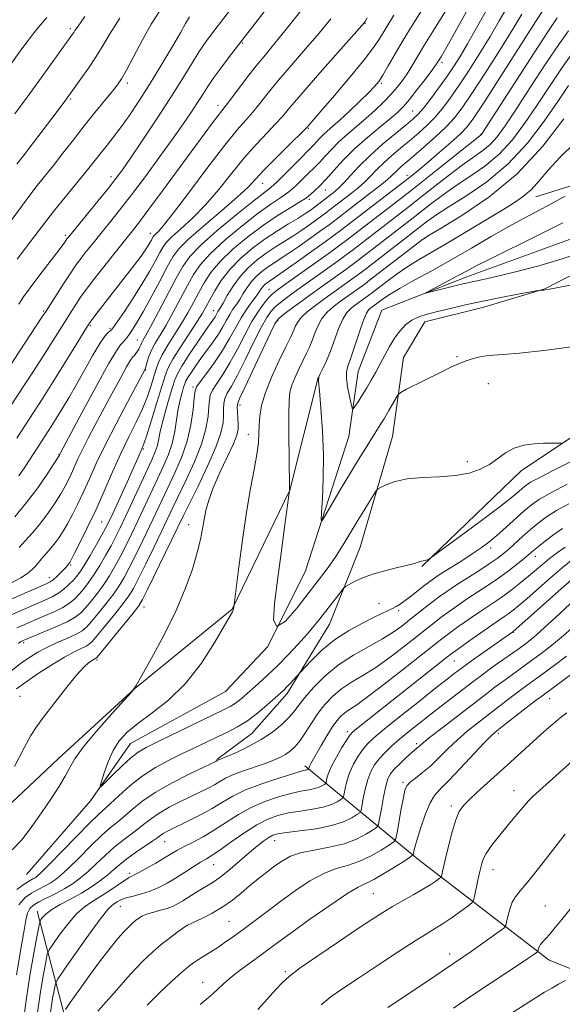
# Model space of a CAD drawing. Extents: x 2137300 to 2140200, y 307300 to 310200.
# Drawn here: x 2138083 to 2138235, y 309108 to 309383 of the extents above; entities that cross this region are included whole.
import ezdxf

# ---------------------------------------------------------------- set-up
doc = ezdxf.new("R2010")
doc.units = 0
doc.header["$MEASUREMENT"] = 0
doc.linetypes.add('rvrstm', pattern=[117.1, 50, -3.9, 0.5, -3.9, 0.5, -3.9, 0.5, -3.9, 50])
for name, color, linetype, lineweight in [('BREAKLINE DTM HARD', 7, 'Continuous', 0), ('CONTOUR INDEX', 41, 'Continuous', 13), ('CONTOUR INTERMEDIATE', 44, 'Continuous', 0), ('SPOT ELEVATION DTM', 2, 'Continuous', 13), ('STREAM - RIVER SINGLE LINE', 142, 'rvrstm', 0)]:
    doc.layers.add(name, color=color, linetype=linetype, lineweight=lineweight)

msp = doc.modelspace()

# ---------------------------------------------------------------- linework, layer by layer
at = {"layer": 'BREAKLINE DTM HARD'}
for points in [[(2138227.65, 309333.55, 987.23), (2138256.72, 309342.68, 985.14), (2138278.13, 309347.86, 984.37), (2138302.89, 309348.68, 983.27), (2138321.61, 309348.34, 982.94), (2138336.4, 309355.1, 982.44), (2138345.66, 309364.01, 981.23), (2138357.63, 309377.35, 981.07), (2138373.32, 309402.29, 979.58), (2138374.18, 309423.77, 979.19), (2138371.75, 309444.66, 978.31), (2138368.85, 309458.94, 978.75)], [(2138138.5, 309176.39, 995.87), (2138148.33, 309183.65, 994.99), (2138158.12, 309194.77, 994.44), (2138170.02, 309214.16, 992.9), (2138178.59, 309235.73, 991.03), (2138187.61, 309266.65, 989.05), (2138190.67, 309288.7, 987.12), (2138196.62, 309298.67, 986.68), (2138213.09, 309302.71, 986.63), (2138230.1, 309307.85, 985.96), (2138255.27, 309320.78, 985.08), (2138282.69, 309330.99, 983.65), (2138301.94, 309331.75, 983.21), (2138331.71, 309328.22, 983.6)], [(2138195.78, 309230.31, 992.13), (2138223.56, 309257.04, 990.48), (2138257.99, 309279.98, 989.04), (2138297.9, 309305.19, 985.19), (2138321.39, 309320.86, 983.87)], [(2138054.3, 309153.57, 997.25), (2138074.61, 309158.2, 995.93), (2138094.23, 309176.58, 994.83), (2138115.48, 309196.07, 994), (2138142.76, 309218.39, 992.07), (2138158.91, 309251.59, 989.98), (2138166.83, 309283.05, 988)], [(2138287.74, 309097.77, 1028.95), (2138231.35, 309120.28, 1020.7), (2138194.71, 309148.5, 1012.55), (2138163.06, 309174.58, 999.56)], [(2138195.61, 308987.66, 1034.13), (2138173.24, 309019.34, 1026.42), (2138152.05, 309044.43, 1021.14), (2138119.27, 309072.15, 1013.93), (2138098.09, 309096.69, 1008.15), (2138088.32, 309134.01, 999.34)]]:
    msp.add_polyline3d(points, dxfattribs=at)
at = {"layer": 'CONTOUR INDEX', "flags": 128}
for points, elevation in [([(2138078.84, 309199.334), (2138083.611, 309203.075), (2138084.856, 309203.981), (2138086.478, 309205.071), (2138088.543, 309206.322), (2138091.058, 309207.662), (2138093.949, 309209.012), (2138096.831, 309210.284), (2138099.237, 309211.385), (2138100.871, 309212.304), (2138102.109, 309213.345), (2138103.495, 309214.895), (2138105.413, 309217.195), (2138107.603, 309219.917), (2138109.647, 309222.59), (2138111.249, 309224.902), (2138112.613, 309227.19), (2138114.068, 309229.949), (2138115.851, 309233.514), (2138117.829, 309237.57), (2138119.78, 309241.643), (2138123.21, 309248.931), (2138126.819, 309256.495), (2138128.659, 309260.739), (2138130.203, 309265.256), (2138131.257, 309269.91), (2138131.888, 309274.176), (2138132.225, 309277.433), (2138132.438, 309279.318), (2138132.852, 309280.495), (2138133.828, 309281.889), (2138135.597, 309284.199), (2138137.847, 309287.242), (2138140.13, 309290.611), (2138142.1, 309293.95), (2138143.804, 309297.095), (2138145.39, 309299.932), (2138146.954, 309302.363), (2138148.397, 309304.362), (2138149.567, 309305.919), (2138150.368, 309307.046), (2138150.91, 309307.851), (2138151.359, 309308.461), (2138151.846, 309308.986), (2138152.374, 309309.449), (2138152.912, 309309.853), (2138154.696, 309311.053), (2138156.971, 309312.626), (2138160.65, 309315.215), (2138164.935, 309318.256), (2138168.757, 309320.989), (2138171.335, 309322.858), (2138173.032, 309324.122), (2138190.777, 309337.77), (2138193.152, 309339.627), (2138195.277, 309341.346), (2138197.674, 309343.36), (2138200.673, 309345.944), (2138203.84, 309348.733), (2138206.551, 309351.206), (2138208.461, 309353.157), (2138210.348, 309355.656), (2138213.268, 309360.093), (2138217.862, 309367.245), (2138227.535, 309382.411), (2138231.644, 309388.91)], 1000), ([(2138081.186, 309225.734), (2138083.799, 309227.126), (2138085.625, 309228.309), (2138086.937, 309229.403), (2138087.985, 309230.511), (2138089.895, 309232.862), (2138090.989, 309234.124), (2138092.161, 309235.455), (2138093.333, 309236.863), (2138094.45, 309238.378), (2138095.576, 309240.119), (2138096.801, 309242.228), (2138098.19, 309244.809), (2138099.707, 309247.813), (2138101.29, 309251.157), (2138102.933, 309254.819), (2138104.843, 309259.046), (2138107.283, 309264.146), (2138110.358, 309270.179), (2138113.532, 309276.205), (2138118.499, 309285.431), (2138118.577, 309285.678), (2138119.053, 309287.424), (2138119.55, 309288.948), (2138120.289, 309290.715), (2138121.32, 309292.636), (2138122.663, 309294.895), (2138124.338, 309297.746), (2138126.317, 309301.307), (2138128.396, 309305.174), (2138130.324, 309308.807), (2138132.001, 309311.847), (2138133.922, 309314.655), (2138136.732, 309317.77), (2138140.82, 309321.533), (2138145.554, 309325.488), (2138150.047, 309328.98), (2138153.612, 309331.534), (2138156.356, 309333.397), (2138158.59, 309334.996), (2138160.563, 309336.656), (2138162.302, 309338.304), (2138163.772, 309339.767), (2138166.085, 309342.022), (2138167.285, 309343.273), (2138168.747, 309344.893), (2138170.514, 309346.814), (2138172.597, 309348.903), (2138174.985, 309351.048), (2138180.187, 309355.475), (2138182.728, 309357.759), (2138185.083, 309360.019), (2138187.16, 309362.169), (2138188.896, 309364.156), (2138190.365, 309366.053), (2138191.671, 309367.966), (2138192.95, 309370.046), (2138194.474, 309372.622), (2138196.542, 309376.066), (2138199.299, 309380.526), (2138204.756, 309389.237)], 1010), ([(2138080.667, 309274.76), (2138087.095, 309284.573), (2138090.213, 309289.365), (2138092.735, 309293.318), (2138096.431, 309299.235), (2138097.953, 309301.647), (2138099.312, 309303.756), (2138100.47, 309305.505), (2138101.467, 309306.939), (2138102.648, 309308.523), (2138104.434, 309310.825), (2138110.089, 309318.005), (2138114.929, 309324.094), (2138116.89, 309326.607), (2138119.513, 309330.082), (2138123.31, 309335.21), (2138137.328, 309354.283), (2138138.86, 309356.318), (2138139.876, 309357.609), (2138140.812, 309358.773), (2138142.158, 309360.503), (2138146.85, 309366.696), (2138149.542, 309370.156), (2138152.071, 309373.261), (2138154.742, 309376.469), (2138158.001, 309380.457), (2138162.107, 309385.643)], 1020), ([(2138082.689, 309342.646), (2138084.456, 309344.935), (2138087.044, 309348.324), (2138092.706, 309355.806), (2138095.826, 309359.991), (2138100.566, 309366.513), (2138102.694, 309369.542), (2138104.833, 309372.788), (2138106.746, 309375.973), (2138108.768, 309379.387), (2138111.38, 309383.46)], 1030), ([(2138236.058, 309265.243), (2138234.952, 309264.765), (2138234.307, 309264.717), (2138233.328, 309264.751), (2138231.823, 309264.768), (2138229.755, 309264.729), (2138227.149, 309264.577), (2138224.296, 309264.172), (2138221.551, 309263.357), (2138219.166, 309262.046), (2138216.974, 309260.443), (2138214.707, 309258.828), (2138212.112, 309257.439), (2138209.005, 309256.368), (2138205.218, 309255.667), (2138200.718, 309255.332), (2138196.006, 309255.129), (2138191.715, 309254.769), (2138188.359, 309254.056), (2138185.962, 309253.178), (2138184.424, 309252.419), (2138183.587, 309251.94), (2138183.055, 309251.406), (2138182.371, 309250.361), (2138181.188, 309248.468), (2138179.579, 309245.869), (2138177.729, 309242.828), (2138175.79, 309239.587), (2138173.795, 309236.301), (2138171.745, 309233.103), (2138169.609, 309230.041), (2138167.21, 309226.823), (2138164.336, 309223.073), (2138160.943, 309218.736), (2138157.658, 309215.036), (2138155.275, 309213.514), (2138154.367, 309215.309), (2138154.618, 309219.932), (2138155.49, 309226.488), (2138156.511, 309234.01), (2138157.462, 309241.249), (2138158.79, 309251.529), (2138158.8, 309251.746), (2138158.797, 309252.859), (2138158.66, 309267.237), (2138158.636, 309272.864), (2138158.692, 309276.63), (2138158.931, 309279.027), (2138159.469, 309280.984), (2138160.37, 309283.219), (2138161.48, 309285.632), (2138163.544, 309289.843), (2138164.363, 309291.588), (2138165.12, 309293.4), (2138165.893, 309295.455), (2138166.784, 309297.601), (2138167.896, 309299.61), (2138169.314, 309301.317), (2138171.022, 309302.822), (2138172.981, 309304.29), (2138179.95, 309309.302), (2138181.184, 309310.236), (2138193.947, 309320.103), (2138195.988, 309321.65), (2138197.871, 309322.886), (2138201.171, 309324.838), (2138206.982, 309328.339), (2138214.487, 309333.447), (2138222.389, 309340.024), (2138229.545, 309347.72), (2138235.429, 309355.319)], 990), ([(2138235.78, 309235.728), (2138233.655, 309234.18), (2138231.469, 309232.507), (2138229.472, 309230.881), (2138225.605, 309227.592), (2138223.439, 309225.802), (2138221.157, 309223.993), (2138218.887, 309222.293), (2138216.704, 309220.773), (2138211.949, 309217.609), (2138209.074, 309215.632), (2138206.161, 309213.578), (2138203.641, 309211.761), (2138201.714, 309210.32), (2138199.646, 309208.701), (2138191.615, 309202.321), (2138186.02, 309197.933), (2138181.021, 309194.115), (2138177.63, 309191.685), (2138175.571, 309190.327), (2138174.248, 309189.44), (2138173.138, 309188.491), (2138172.019, 309187.208), (2138170.746, 309185.383), (2138169.236, 309182.935), (2138167.679, 309180.269), (2138164.799, 309175.263), (2138164.46, 309174.645), (2138164.273, 309174.235), (2138164.185, 309173.968), (2138164.135, 309173.729), (2138164.111, 309173.687), (2138163.957, 309173.589), (2138163.798, 309173.513), (2138163.57, 309173.44), (2138163.167, 309173.347), (2138162.092, 309173.066), (2138159.751, 309172.389), (2138155.822, 309171.18), (2138151.073, 309169.592), (2138146.542, 309167.85), (2138142.995, 309166.13), (2138140.092, 309164.427), (2138137.22, 309162.685), (2138133.953, 309160.891), (2138130.622, 309159.194), (2138125.707, 309156.798), (2138124.39, 309156.14), (2138123.54, 309155.664), (2138122.881, 309155.214), (2138122.044, 309154.595), (2138120.637, 309153.605), (2138115.804, 309150.358), (2138113.331, 309148.599), (2138111.402, 309147.062), (2138109.783, 309145.65), (2138108.08, 309144.191), (2138105.979, 309142.559), (2138103.482, 309140.813), (2138100.668, 309139.057), (2138097.665, 309137.386), (2138094.795, 309135.845), (2138092.427, 309134.468), (2138090.831, 309133.291), (2138089.892, 309132.357), (2138089.397, 309131.707), (2138089.127, 309131.215), (2138088.852, 309130.072), (2138088.333, 309127.299), (2138087.422, 309122.294), (2138086.319, 309115.976), (2138085.312, 309109.643), (2138084.61, 309104.256)], 1000), ([(2138236.211, 309205.271), (2138232.741, 309202.65), (2138229.618, 309200.342), (2138225.202, 309197.129), (2138223.065, 309195.549), (2138220.424, 309193.55), (2138214.308, 309188.86), (2138211.319, 309186.548), (2138208.476, 309184.261), (2138205.761, 309181.896), (2138203.157, 309179.396), (2138200.656, 309176.908), (2138198.254, 309174.628), (2138195.979, 309172.715), (2138193.993, 309171.179), (2138192.49, 309169.993), (2138191.585, 309169.039), (2138191.06, 309167.831), (2138190.621, 309165.791), (2138190.046, 309162.605), (2138188.904, 309156.001), (2138188.552, 309154.283), (2138187.99, 309153.374), (2138186.735, 309152.493), (2138184.461, 309151.069), (2138181.468, 309149.361), (2138178.209, 309147.837), (2138175.028, 309146.796), (2138171.819, 309145.877), (2138168.367, 309144.552), (2138164.528, 309142.439), (2138160.46, 309139.737), (2138156.393, 309136.794), (2138152.535, 309133.914), (2138145.871, 309128.893), (2138143.202, 309126.929), (2138140.887, 309125.289), (2138138.787, 309123.875), (2138136.798, 309122.608), (2138133.382, 309120.493), (2138132.042, 309119.603), (2138130.615, 309118.516), (2138128.687, 309116.88), (2138125.964, 309114.44), (2138122.656, 309111.33), (2138119.095, 309107.78)], 1010), ([(2138238.724, 309136.439), (2138234.87, 309131.627), (2138233.059, 309129.399), (2138231.509, 309127.563), (2138230.328, 309126.268), (2138229.487, 309125.378), (2138228.921, 309124.688), (2138228.568, 309124.041), (2138228.369, 309123.466), (2138228.205, 309122.789), (2138228.065, 309122.615), (2138227.73, 309122.362), (2138227.04, 309121.872), (2138225.685, 309120.941), (2138223.315, 309119.36), (2138215.117, 309113.964), (2138209.947, 309110.51), (2138204.63, 309106.885)], 1020)]:
    msp.add_lwpolyline(points, dxfattribs=dict(at, elevation=elevation))
at = {"layer": 'CONTOUR INTERMEDIATE', "flags": 128}
for points, elevation in [([(2138080.276, 309285.694), (2138089.666, 309299.919), (2138090.799, 309301.659), (2138095.714, 309309.284), (2138097.528, 309312.072), (2138098.737, 309313.889), (2138099.618, 309315.122), (2138100.609, 309316.409), (2138102.057, 309318.25), (2138103.934, 309320.613), (2138106.119, 309323.335), (2138108.542, 309326.327), (2138111.325, 309329.812), (2138114.641, 309334.091), (2138118.545, 309339.287), (2138122.613, 309344.823), (2138126.307, 309349.944), (2138129.212, 309354.066), (2138131.413, 309357.296), (2138133.122, 309359.91), (2138134.563, 309362.189), (2138136.002, 309364.431), (2138137.72, 309366.936), (2138139.868, 309369.862), (2138142.093, 309372.786), (2138160.988, 309397.222)], 1022), ([(2138083.177, 309303.608), (2138084.492, 309305.594), (2138086.326, 309308.114), (2138088.825, 309311.409), (2138093.839, 309317.94), (2138095.29, 309319.872), (2138096.031, 309320.902), (2138096.654, 309321.823), (2138097.043, 309322.318), (2138105.299, 309332.39), (2138108.218, 309335.982), (2138110.325, 309338.65), (2138112.131, 309341.108), (2138114.402, 309344.397), (2138117.675, 309349.237), (2138121.55, 309355.059), (2138125.397, 309360.972), (2138128.7, 309366.226), (2138131.418, 309370.64), (2138133.625, 309374.175), (2138135.421, 309376.866), (2138137.006, 309379.05), (2138150.772, 309396.952)], 1024), ([(2138083.27, 309235.564), (2138085.004, 309237.457), (2138087.122, 309239.819), (2138089.354, 309242.497), (2138091.46, 309245.327), (2138093.333, 309248.106), (2138094.898, 309250.618), (2138096.114, 309252.72), (2138097.075, 309254.543), (2138097.911, 309256.293), (2138099.727, 309260.324), (2138100.974, 309262.93), (2138102.593, 309266.104), (2138104.554, 309269.819), (2138109.204, 309278.512), (2138111.49, 309282.751), (2138113.313, 309286.049), (2138114.441, 309287.945), (2138115.064, 309288.822), (2138115.479, 309289.277), (2138115.92, 309289.795), (2138116.375, 309290.409), (2138116.767, 309291.039), (2138117.048, 309291.625), (2138117.268, 309292.177), (2138117.502, 309292.725), (2138117.862, 309293.397), (2138118.6, 309294.709), (2138120.004, 309297.274), (2138122.219, 309301.417), (2138127.188, 309310.804), (2138129.029, 309314.142), (2138131.002, 309316.907), (2138134.024, 309320.036), (2138138.645, 309324.142), (2138143.925, 309328.554), (2138148.55, 309332.276), (2138153.569, 309336.185), (2138155.431, 309337.827), (2138157.838, 309340.185), (2138160.456, 309342.85), (2138165.619, 309348.124), (2138167.178, 309349.835), (2138168.185, 309350.845), (2138169.381, 309351.922), (2138170.923, 309353.263), (2138172.997, 309355.116), (2138175.665, 309357.597), (2138178.497, 309360.296), (2138180.936, 309362.673), (2138182.597, 309364.376), (2138183.771, 309365.815), (2138184.919, 309367.59), (2138186.418, 309370.167), (2138188.311, 309373.479), (2138190.555, 309377.323), (2138193.07, 309381.469), (2138197.884, 309389.268)], 1012), ([(2138079.123, 309220.294), (2138084.087, 309222.464), (2138090.645, 309225.311), (2138091.94, 309225.959), (2138092.801, 309226.584), (2138093.805, 309227.485), (2138094.886, 309228.528), (2138095.817, 309229.473), (2138096.427, 309230.136), (2138096.772, 309230.55), (2138097.312, 309231.229), (2138097.441, 309231.429), (2138097.82, 309232.133), (2138098.704, 309233.838), (2138100.266, 309236.898), (2138102.338, 309241.084), (2138104.67, 309246.021), (2138107.046, 309251.344), (2138109.402, 309256.729), (2138111.711, 309261.856), (2138113.933, 309266.479), (2138115.973, 309270.619), (2138117.724, 309274.37), (2138119.105, 309277.791), (2138120.154, 309280.823), (2138120.934, 309283.373), (2138121.545, 309285.432), (2138122.23, 309287.321), (2138123.265, 309289.444), (2138124.833, 309292.094), (2138126.734, 309295.109), (2138128.673, 309298.217), (2138130.416, 309301.198), (2138131.984, 309304.046), (2138133.46, 309306.81), (2138134.972, 309309.552), (2138136.843, 309312.402), (2138139.44, 309315.503), (2138142.995, 309318.923), (2138147.184, 309322.422), (2138151.544, 309325.683), (2138155.641, 309328.439), (2138159.144, 309330.61), (2138161.749, 309332.164), (2138163.289, 309333.127), (2138164.147, 309333.759), (2138164.844, 309334.377), (2138165.817, 309335.263), (2138167.177, 309336.572), (2138168.952, 309338.422), (2138171.17, 309340.879), (2138173.849, 309343.794), (2138177.009, 309346.962), (2138180.578, 309350.164), (2138184.114, 309353.125), (2138187.084, 309355.553), (2138189.144, 309357.305), (2138190.694, 309358.835), (2138192.321, 309360.742), (2138194.429, 309363.411), (2138196.684, 309366.352), (2138198.565, 309368.857), (2138199.697, 309370.41), (2138200.278, 309371.264), (2138201.142, 309372.676), (2138202.036, 309374.202), (2138203.6, 309376.969), (2138208.614, 309386.02)], 1008), ([(2138080.024, 309325.516), (2138084.197, 309331.245), (2138086.282, 309334.042), (2138088.345, 309336.684), (2138092.856, 309342.33), (2138095.531, 309345.766), (2138098.442, 309349.526), (2138101.47, 309353.386), (2138104.472, 309357.112), (2138109.35, 309363.046), (2138110.796, 309364.872), (2138111.925, 309366.569), (2138113.265, 309368.989), (2138115.21, 309372.716), (2138117.615, 309377.25), (2138120.201, 309381.82), (2138122.763, 309385.852)], 1028), ([(2138080.878, 309216.731), (2138084.467, 309218.293), (2138090.442, 309220.846), (2138092.516, 309221.807), (2138094.242, 309222.801), (2138095.803, 309223.969), (2138097.193, 309225.22), (2138098.361, 309226.4), (2138099.307, 309227.456), (2138100.25, 309228.714), (2138101.459, 309230.596), (2138103.095, 309233.335), (2138104.876, 309236.411), (2138106.408, 309239.112), (2138107.445, 309241.003), (2138108.319, 309242.753), (2138109.511, 309245.31), (2138113.429, 309253.842), (2138115.271, 309257.884), (2138116.46, 309260.527), (2138117.703, 309263.369), (2138118.122, 309264.528), (2138118.927, 309266.989), (2138120.244, 309271.164), (2138121.778, 309276.11), (2138124.063, 309283.556), (2138124.93, 309285.778), (2138126.25, 309288.213), (2138128.349, 309291.563), (2138133.007, 309298.689), (2138134.515, 309301.088), (2138135.573, 309302.918), (2138136.595, 309304.813), (2138137.943, 309307.258), (2138139.763, 309310.15), (2138142.148, 309313.237), (2138145.133, 309316.292), (2138148.515, 309319.185), (2138152.035, 309321.811), (2138155.444, 309324.083), (2138158.535, 309325.992), (2138161.116, 309327.544), (2138163.066, 309328.77), (2138164.557, 309329.779), (2138165.836, 309330.706), (2138171.031, 309334.673), (2138171.692, 309335.198), (2138172.623, 309336.043), (2138173.966, 309337.43), (2138175.841, 309339.51), (2138178.283, 309342.152), (2138181.306, 309345.151), (2138184.822, 309348.279), (2138188.349, 309351.21), (2138191.302, 309353.593), (2138193.296, 309355.241), (2138194.735, 309356.618), (2138196.219, 309358.352), (2138198.19, 309360.889), (2138200.458, 309363.94), (2138202.676, 309367.035), (2138204.607, 309369.868), (2138206.457, 309372.798), (2138208.545, 309376.347), (2138211.065, 309380.805), (2138213.715, 309385.535)], 1006), ([(2138082.083, 309244.183), (2138085.375, 309248.13), (2138088.469, 309252.276), (2138091.089, 309256.093), (2138092.994, 309259.008), (2138094.532, 309261.429), (2138094.664, 309261.715), (2138094.828, 309262.029), (2138100.812, 309273.234), (2138104.771, 309280.571), (2138108.26, 309286.877), (2138110.452, 309290.565), (2138111.597, 309292.184), (2138112.214, 309292.823), (2138112.747, 309293.396), (2138113.336, 309294.142), (2138114.047, 309295.127), (2138114.96, 309296.464), (2138116.206, 309298.45), (2138117.929, 309301.424), (2138120.171, 309305.517), (2138122.571, 309310.008), (2138124.664, 309313.962), (2138126.213, 309316.758), (2138127.89, 309319.027), (2138130.594, 309321.711), (2138134.868, 309325.449), (2138139.829, 309329.666), (2138144.24, 309333.484), (2138147.232, 309336.3), (2138149.417, 309338.594), (2138151.776, 309341.123), (2138154.982, 309344.381), (2138158.464, 309347.822), (2138162.98, 309352.245), (2138163.669, 309352.941), (2138164.346, 309353.708), (2138167.675, 309357.554), (2138171.411, 309361.895), (2138175.785, 309367.053), (2138179.694, 309371.813), (2138182.313, 309375.264), (2138183.937, 309377.696), (2138187.922, 309384.291)], 1014), ([(2138082.633, 309213.168), (2138084.847, 309214.123), (2138087.411, 309215.201), (2138090.232, 309216.374), (2138093.034, 309217.599), (2138095.49, 309218.828), (2138097.369, 309220.031), (2138098.816, 309221.255), (2138100.072, 309222.565), (2138101.342, 309224.036), (2138102.701, 309225.781), (2138104.188, 309227.927), (2138105.813, 309230.524), (2138107.455, 309233.337), (2138108.962, 309236.057), (2138110.252, 309238.518), (2138111.534, 309241.124), (2138113.087, 309244.419), (2138120.459, 309260.318), (2138121.32, 309262.283), (2138121.853, 309263.852), (2138122.221, 309265.502), (2138122.611, 309267.539), (2138123.215, 309270.224), (2138124.148, 309273.655), (2138125.217, 309277.272), (2138126.152, 309280.352), (2138126.806, 309282.437), (2138127.522, 309284.125), (2138128.763, 309286.28), (2138130.814, 309289.472), (2138133.228, 309293.097), (2138135.378, 309296.262), (2138138.012, 309300.045), (2138138.33, 309300.576), (2138138.839, 309301.498), (2138139.534, 309302.614), (2138140.275, 309303.898), (2138141.45, 309305.981), (2138143.048, 309308.578), (2138145.022, 309311.279), (2138147.312, 309313.748), (2138149.794, 309315.926), (2138152.328, 309317.825), (2138154.806, 309319.479), (2138159.735, 309322.572), (2138162.261, 309324.251), (2138164.683, 309325.938), (2138166.81, 309327.467), (2138168.503, 309328.716), (2138169.85, 309329.733), (2138176.162, 309334.599), (2138177.955, 309336.054), (2138179.758, 309337.66), (2138181.467, 309339.374), (2138183.201, 309341.187), (2138185.134, 309343.099), (2138187.385, 309345.101), (2138189.851, 309347.161), (2138192.373, 309349.239), (2138194.819, 309351.318), (2138197.158, 309353.455), (2138199.387, 309355.729), (2138201.532, 309358.24), (2138203.745, 309361.17), (2138206.207, 309364.721), (2138209.025, 309368.994), (2138212.005, 309373.68), (2138214.875, 309378.368), (2138217.419, 309382.702), (2138219.631, 309386.544)], 1004), ([(2138083.086, 309208.818), (2138083.787, 309209.314), (2138084.06, 309209.464), (2138084.388, 309209.606), (2138090.023, 309211.902), (2138093.552, 309213.391), (2138096.737, 309214.854), (2138098.934, 309216.093), (2138100.439, 309217.291), (2138101.783, 309218.73), (2138103.377, 309220.615), (2138105.152, 309222.849), (2138106.918, 309225.258), (2138108.531, 309227.713), (2138110.034, 309230.264), (2138111.515, 309233.003), (2138113.051, 309236.016), (2138114.682, 309239.347), (2138116.433, 309243.031), (2138122.026, 309254.999), (2138123.639, 309258.411), (2138124.993, 309261.547), (2138126.039, 309264.676), (2138126.765, 309267.976), (2138127.286, 309271.278), (2138127.753, 309274.321), (2138128.277, 309276.885), (2138128.803, 309278.911), (2138129.237, 309280.378), (2138129.538, 309281.336), (2138129.867, 309282.112), (2138130.437, 309283.102), (2138131.408, 309284.605), (2138132.721, 309286.528), (2138134.26, 309288.682), (2138137.53, 309293.096), (2138138.99, 309295.225), (2138140.191, 309297.233), (2138141.197, 309299.076), (2138142.114, 309300.715), (2138143.031, 309302.144), (2138143.966, 309303.488), (2138144.921, 309304.909), (2138145.909, 309306.514), (2138146.979, 309308.214), (2138148.191, 309309.87), (2138149.579, 309311.367), (2138151.084, 309312.687), (2138152.62, 309313.839), (2138154.169, 309314.874), (2138155.976, 309316.033), (2138158.353, 309317.599), (2138161.455, 309319.733), (2138164.809, 309322.097), (2138167.784, 309324.228), (2138169.919, 309325.787), (2138171.441, 309326.928), (2138180.633, 309334), (2138183.287, 309336.066), (2138185.551, 309337.89), (2138187.093, 309339.237), (2138188.961, 309341.047), (2138189.947, 309341.923), (2138193.445, 309344.886), (2138196.342, 309347.395), (2138199.581, 309350.291), (2138202.554, 309353.105), (2138204.874, 309355.591), (2138207.031, 309358.4), (2138209.738, 309362.407), (2138213.443, 309368.12), (2138217.552, 309374.562), (2138221.205, 309380.39), (2138223.761, 309384.583)], 1002), ([(2138080.202, 309369.586), (2138084.031, 309374.865), (2138085.8, 309377.273), (2138087.525, 309379.516), (2138089.254, 309381.616), (2138091.057, 309383.701)], 1034), ([(2138082.121, 309356.739), (2138085.525, 309361.383), (2138088.977, 309366.138), (2138098.209, 309379.014), (2138098.545, 309379.517), (2138098.885, 309380.055), (2138099.74, 309381.286), (2138101.675, 309383.931)], 1032), ([(2138082.558, 309196.097), (2138085.185, 309198.006), (2138088.631, 309200.35), (2138092.419, 309202.796), (2138095.928, 309204.925), (2138098.664, 309206.424), (2138100.636, 309207.386), (2138101.976, 309208.012), (2138102.878, 309208.543), (2138103.787, 309209.403), (2138105.206, 309211.06), (2138107.448, 309213.775), (2138110.055, 309216.985), (2138112.377, 309219.921), (2138113.967, 309222.091), (2138115.192, 309224.117), (2138116.621, 309226.895), (2138118.65, 309231.011), (2138120.977, 309235.793), (2138123.127, 309240.255), (2138126.207, 309246.724), (2138129.993, 309254.528), (2138132.286, 309259.523), (2138134.234, 309264.459), (2138135.462, 309268.78), (2138136.081, 309272.309), (2138136.323, 309274.969), (2138136.429, 309276.779), (2138136.661, 309278.141), (2138137.292, 309279.557), (2138138.514, 309281.454), (2138140.211, 309283.968), (2138142.188, 309287.162), (2138144.269, 309290.997), (2138146.346, 309295.034), (2138148.33, 309298.732), (2138150.136, 309301.66), (2138151.698, 309303.82), (2138152.953, 309305.324), (2138153.969, 309306.365), (2138155.338, 309307.465), (2138157.78, 309309.228), (2138170.265, 309318.129), (2138172.91, 309320.041), (2138174.643, 309321.331), (2138190.296, 309333.401), (2138194.551, 309336.734), (2138199.698, 309340.813), (2138212.425, 309350.958), (2138212.611, 309351.223), (2138213.589, 309352.734), (2138220.718, 309363.82), (2138226.118, 309372.18), (2138230.804, 309379.355), (2138233.624, 309383.527)], 998), ([(2138082.645, 309266.158), (2138084.843, 309269.586), (2138089.874, 309277.334), (2138092.742, 309281.82), (2138095.805, 309286.717), (2138098.688, 309291.39), (2138102.238, 309297.176), (2138102.91, 309298.228), (2138103.412, 309298.937), (2138104.162, 309299.945), (2138105.396, 309301.567), (2138107.309, 309304.037), (2138112.89, 309311.17), (2138115.499, 309314.539), (2138117.333, 309316.981), (2138118.503, 309318.631), (2138119.265, 309319.799), (2138119.83, 309320.74), (2138120.255, 309321.498), (2138120.771, 309322.449), (2138121.002, 309322.762), (2138121.375, 309323.133), (2138122.082, 309323.808), (2138123.592, 309325.512), (2138126.44, 309329.085), (2138130.882, 309334.945), (2138136.045, 309341.816), (2138140.774, 309348.001), (2138144.203, 309352.236), (2138146.608, 309355.003), (2138148.554, 309357.215), (2138150.55, 309359.659), (2138152.884, 309362.592), (2138155.786, 309366.145), (2138159.372, 309370.353), (2138163.293, 309374.884), (2138167.082, 309379.313), (2138170.38, 309383.321)], 1018), ([(2138082.742, 309316.175), (2138087.698, 309322.681), (2138091.013, 309327.078), (2138092.87, 309329.442), (2138095.354, 309332.492), (2138100.734, 309339.035), (2138102.778, 309341.581), (2138105.954, 309345.603), (2138107.611, 309347.658), (2138109.477, 309350.013), (2138111.593, 309352.825), (2138113.994, 309356.225), (2138116.688, 309360.26), (2138119.676, 309364.957), (2138122.882, 309370.198), (2138125.922, 309375.292), (2138128.335, 309379.407), (2138129.798, 309381.944), (2138130.863, 309383.841)], 1026), ([(2138083.249, 309255.638), (2138084.909, 309258.029), (2138086.306, 309260.178), (2138089.721, 309265.532), (2138092.206, 309269.361), (2138093.671, 309271.658), (2138095.33, 309274.327), (2138097.201, 309277.448), (2138099.301, 309281.098), (2138103.859, 309289.284), (2138105.806, 309292.58), (2138107.224, 309294.619), (2138108.164, 309295.646), (2138108.739, 309296.094), (2138109.116, 309296.41), (2138109.652, 309297.107), (2138110.756, 309298.714), (2138112.687, 309301.568), (2138115.123, 309305.246), (2138117.592, 309309.133), (2138119.703, 309312.691), (2138121.376, 309315.698), (2138122.61, 309318.013), (2138123.492, 309319.604), (2138124.446, 309320.895), (2138125.984, 309322.422), (2138128.475, 309324.628), (2138131.711, 309327.589), (2138135.34, 309331.285), (2138139.057, 309335.622), (2138142.731, 309340.205), (2138146.275, 309344.562), (2138149.592, 309348.309), (2138152.536, 309351.412), (2138154.95, 309353.927), (2138156.846, 309356.042), (2138158.918, 309358.489), (2138162.03, 309362.134), (2138166.674, 309367.445), (2138179.774, 309382.28), (2138179.931, 309382.528), (2138180.513, 309383.541)], 1016), ([(2138082.027, 309174.432), (2138084.698, 309179.64), (2138086.589, 309183.073), (2138088.166, 309185.502), (2138090.137, 309188.162), (2138092.978, 309191.915), (2138096.233, 309196.133), (2138099.215, 309199.811), (2138101.384, 309202.188), (2138102.805, 309203.462), (2138103.692, 309204.071), (2138104.236, 309204.393), (2138104.714, 309204.639), (2138104.886, 309204.782), (2138105.465, 309205.461), (2138112.506, 309214.053), (2138115.106, 309217.252), (2138116.685, 309219.28), (2138117.771, 309221.043), (2138119.174, 309223.841), (2138129.204, 309244.516), (2138133.168, 309252.561), (2138135.913, 309258.307), (2138138.265, 309263.663), (2138139.666, 309267.649), (2138140.273, 309270.442), (2138140.421, 309272.506), (2138140.419, 309274.24), (2138140.471, 309275.786), (2138140.755, 309277.225), (2138141.43, 309278.709), (2138142.574, 309280.694), (2138144.245, 309283.712), (2138146.423, 309288.026), (2138148.771, 309292.828), (2138150.878, 309297.044), (2138152.448, 309299.874), (2138153.672, 309301.616), (2138154.858, 309302.846), (2138156.311, 309304.08), (2138158.317, 309305.611), (2138161.158, 309307.678), (2138172.4, 309315.714), (2138174.67, 309317.356), (2138176.278, 309318.557), (2138191.829, 309330.556), (2138195.052, 309333.081), (2138198.964, 309336.172), (2138203.159, 309339.453), (2138207.071, 309342.406), (2138212.806, 309346.472), (2138214.916, 309348.225), (2138216.845, 309350.347), (2138219.049, 309353.38), (2138222.033, 309357.892), (2138226.062, 309364.098), (2138230.443, 309370.8), (2138234.244, 309376.447), (2138236.799, 309379.939)], 996), ([(2138081.351, 309151.132), (2138084.121, 309154.032), (2138086.873, 309157.628), (2138089.561, 309161.508), (2138092.117, 309165.296), (2138094.381, 309168.763), (2138096.167, 309171.718), (2138097.452, 309174.125), (2138098.865, 309176.575), (2138101.195, 309179.814), (2138104.904, 309184.265), (2138109.127, 309189.052), (2138112.672, 309192.977), (2138114.727, 309195.293), (2138116.004, 309197.075), (2138117.599, 309199.847), (2138120.303, 309204.709), (2138123.687, 309211.039), (2138127.019, 309217.789), (2138129.704, 309224.062), (2138131.691, 309229.571), (2138133.069, 309234.183), (2138133.945, 309237.84), (2138134.5, 309240.799), (2138134.933, 309243.392), (2138135.446, 309245.954), (2138136.244, 309248.808), (2138137.531, 309252.279), (2138139.394, 309256.504), (2138141.436, 309260.866), (2138143.142, 309264.561), (2138144.121, 309267.021), (2138144.497, 309268.639), (2138144.519, 309270.043), (2138144.409, 309271.701), (2138144.281, 309273.432), (2138144.219, 309274.893), (2138144.347, 309275.963), (2138144.938, 309277.42), (2138146.303, 309280.262), (2138148.576, 309285.054), (2138153.425, 309295.356), (2138154.76, 309298.088), (2138155.646, 309299.412), (2138156.764, 309300.367), (2138158.653, 309301.794), (2138161.296, 309303.757), (2138164.537, 309306.128), (2138168.154, 309308.735), (2138174.535, 309313.299), (2138176.43, 309314.671), (2138177.912, 309315.782), (2138193.361, 309327.711), (2138198.229, 309331.53), (2138201.429, 309333.956), (2138205.104, 309336.55), (2138209.168, 309339.222), (2138213.366, 309342.13), (2138217.407, 309345.491), (2138221.078, 309349.472), (2138224.509, 309354.026), (2138227.91, 309359.058), (2138231.405, 309364.376), (2138234.768, 309369.42), (2138237.684, 309373.538)], 994), ([(2138241.682, 309261.735), (2138232.319, 309257.023), (2138228.522, 309255.085), (2138226.165, 309253.805), (2138224.847, 309252.957), (2138223.923, 309252.194), (2138222.758, 309251.163), (2138220.742, 309249.483), (2138217.278, 309246.768), (2138212.118, 309242.876), (2138206.421, 309238.646), (2138199.065, 309233.226), (2138198.031, 309232.488), (2138197.713, 309232.316), (2138197.385, 309232.191), (2138196.962, 309232.045), (2138196.523, 309231.923), (2138196.123, 309231.852), (2138195.737, 309231.794), (2138195.32, 309231.691), (2138194.771, 309231.49), (2138193.762, 309231.155), (2138191.91, 309230.654), (2138189.002, 309229.966), (2138185.492, 309229.107), (2138182.005, 309228.102), (2138179.068, 309227.005), (2138176.817, 309225.966), (2138175.293, 309225.165), (2138174.45, 309224.682), (2138173.912, 309224.209), (2138173.216, 309223.342), (2138167.315, 309215.712), (2138165.696, 309213.695), (2138163.725, 309211.376), (2138161.224, 309208.587), (2138158.37, 309205.544), (2138155.43, 309202.559), (2138152.642, 309199.892), (2138150.119, 309197.596), (2138146.174, 309194.103), (2138144.726, 309192.866), (2138143.489, 309191.918), (2138142.256, 309191.156), (2138140.425, 309190.229), (2138137.299, 309188.724), (2138122.149, 309181.351), (2138118.808, 309179.697), (2138116.518, 309178.373), (2138114.429, 309176.772), (2138111.932, 309174.498), (2138109.365, 309171.999), (2138107.302, 309169.931), (2138106.184, 309168.853), (2138105.918, 309168.924), (2138106.276, 309170.207), (2138107.057, 309172.649), (2138108.175, 309175.74), (2138109.572, 309178.86), (2138111.248, 309181.545), (2138113.442, 309183.969), (2138116.45, 309186.468), (2138120.44, 309189.369), (2138125.052, 309192.984), (2138129.797, 309197.617), (2138134.214, 309203.318), (2138137.952, 309209.125), (2138140.688, 309213.82), (2138142.867, 309217.659), (2138143.042, 309218.012), (2138143.111, 309218.223), (2138143.156, 309218.434), (2138143.317, 309219.631), (2138144.641, 309230.139), (2138145.658, 309237.726), (2138146.805, 309245.433), (2138147.954, 309252.035), (2138148.97, 309257.381), (2138149.721, 309261.588), (2138150.121, 309264.822), (2138150.281, 309267.43), (2138150.359, 309269.806), (2138150.529, 309272.322), (2138151.029, 309275.269), (2138152.108, 309278.917), (2138153.889, 309283.348), (2138155.962, 309287.885), (2138157.789, 309291.664), (2138158.964, 309294.063), (2138159.615, 309295.431), (2138160.008, 309296.358), (2138160.4, 309297.341), (2138161.021, 309298.499), (2138162.096, 309299.854), (2138163.792, 309301.425), (2138166.039, 309303.201), (2138168.705, 309305.169), (2138178.19, 309311.986), (2138179.546, 309313.008), (2138197.495, 309326.889), (2138199.698, 309328.458), (2138203.137, 309330.694), (2138208.075, 309333.781), (2138213.927, 309337.788), (2138219.898, 309342.758), (2138225.312, 309348.596), (2138229.969, 309354.673), (2138233.787, 309360.224), (2138236.749, 309364.654)], 992), ([(2138237.632, 309291.641), (2138229.908, 309290.659), (2138223.076, 309289.883), (2138218.495, 309289.495), (2138215.667, 309289.334), (2138213.629, 309289.153), (2138211.605, 309288.762), (2138209.552, 309288.193), (2138207.612, 309287.533), (2138205.832, 309286.826), (2138203.88, 309285.94), (2138201.33, 309284.697), (2138191.54, 309279.788), (2138189.921, 309278.939), (2138189.155, 309278.326), (2138188.587, 309277.421), (2138186.551, 309273.835), (2138185.328, 309271.746), (2138184.171, 309269.849), (2138180.024, 309263.294), (2138178.083, 309260.157), (2138175.817, 309256.413), (2138173.293, 309252.153), (2138168.991, 309244.782), (2138167.968, 309243.12), (2138167.646, 309243.263), (2138167.749, 309245.331), (2138168.017, 309249.337), (2138168.26, 309254.855), (2138168.302, 309261.345), (2138168.032, 309268.2), (2138167.588, 309274.517), (2138167.169, 309279.323), (2138166.951, 309281.987), (2138167.009, 309283.24), (2138167.393, 309284.159), (2138168.124, 309285.623), (2138169.11, 309287.745), (2138170.232, 309290.443), (2138172.546, 309296.703), (2138173.696, 309299.366), (2138174.835, 309301.21), (2138176.005, 309302.443), (2138177.256, 309303.411), (2138181.664, 309306.581), (2138182.449, 309307.175), (2138186.015, 309309.918), (2138188.859, 309312.031), (2138191.886, 309314.138), (2138194.82, 309315.969), (2138201.894, 309320.04), (2138206.793, 309322.949), (2138216.985, 309329.113), (2138220.847, 309331.463), (2138223.832, 309333.461), (2138226.288, 309335.53), (2138228.575, 309338.023), (2138231.105, 309341.021), (2138234.306, 309344.54), (2138238.407, 309348.547)], 988), ([(2138239.619, 309309.321), (2138234.397, 309308.344), (2138231.433, 309307.768), (2138230.211, 309307.545), (2138229.846, 309307.506), (2138229.217, 309307.533), (2138229.019, 309307.521), (2138228.254, 309307.387), (2138222.63, 309306.334), (2138217.885, 309305.42), (2138212.797, 309304.394), (2138208.025, 309303.364), (2138203.788, 309302.396), (2138200.197, 309301.541), (2138197.311, 309300.814), (2138194.985, 309300.063), (2138193.026, 309299.098), (2138191.266, 309297.766), (2138189.654, 309296.07), (2138188.161, 309294.049), (2138186.765, 309291.76), (2138185.439, 309289.329), (2138184.162, 309286.896), (2138182.91, 309284.573), (2138181.661, 309282.355), (2138180.393, 309280.208), (2138179.114, 309278.141), (2138177.958, 309276.328), (2138177.088, 309274.987), (2138176.6, 309274.323), (2138176.328, 309274.498), (2138176.037, 309275.661), (2138175.569, 309277.825), (2138175.059, 309280.453), (2138174.72, 309282.872), (2138174.727, 309284.646), (2138175.121, 309286.3), (2138175.908, 309288.598), (2138178.33, 309295.847), (2138179.496, 309299.121), (2138180.357, 309301.102), (2138180.988, 309302.064), (2138181.532, 309302.533), (2138182.843, 309303.486), (2138185.031, 309305.114), (2138186.902, 309306.38), (2138189.712, 309308.076), (2138193.676, 309310.272), (2138198.554, 309312.918), (2138203.993, 309315.935), (2138209.637, 309319.204), (2138215.128, 309322.441), (2138220.105, 309325.321), (2138224.34, 309327.63), (2138228.125, 309329.601), (2138231.886, 309331.58), (2138235.871, 309333.784)], 986), ([(2138240.613, 309318.062), (2138234.982, 309316.196), (2138228.471, 309314.323), (2138221.956, 309312.624), (2138216.504, 309311.29), (2138212.892, 309310.449), (2138210.744, 309309.981), (2138209.393, 309309.703), (2138208.231, 309309.451), (2138206.895, 309309.138), (2138197.932, 309306.902), (2138196.828, 309306.642), (2138196.873, 309306.78), (2138198.105, 309307.434), (2138203.338, 309310.161), (2138206.12, 309311.644), (2138208.41, 309312.902), (2138210.99, 309314.285), (2138214.935, 309316.282), (2138228.091, 309322.717), (2138235.166, 309326.269)], 984), ([(2138236.41, 309253.32), (2138231.814, 309250.911), (2138228.633, 309249.073), (2138226.42, 309247.525), (2138224.402, 309245.818), (2138219.334, 309241.234), (2138216.771, 309238.967), (2138214.521, 309237.107), (2138212.343, 309235.48), (2138209.881, 309233.804), (2138206.926, 309231.896), (2138201.226, 309228.289), (2138199.376, 309227.086), (2138198, 309226.121), (2138196.615, 309225.059), (2138192.945, 309222.141), (2138191.156, 309220.768), (2138189.734, 309219.769), (2138188.588, 309219.069), (2138187.546, 309218.515), (2138186.405, 309217.952), (2138182.512, 309216.087), (2138179.206, 309214.461), (2138175.317, 309212.34), (2138171.381, 309209.777), (2138167.877, 309206.899), (2138165.039, 309204.135), (2138163.04, 309201.985), (2138160.03, 309198.707), (2138158.997, 309197.608), (2138158.005, 309196.573), (2138157.188, 309195.763), (2138156.257, 309194.903), (2138154.822, 309193.611), (2138152.619, 309191.648), (2138149.898, 309189.34), (2138147.04, 309187.16), (2138144.33, 309185.453), (2138141.676, 309184.08), (2138138.893, 309182.775), (2138135.834, 309181.325), (2138128.935, 309177.997), (2138125.193, 309176.171), (2138121.398, 309174.136), (2138117.686, 309171.755), (2138114.208, 309168.995), (2138111.163, 309166.232), (2138108.76, 309163.942), (2138105.376, 309160.867), (2138102.961, 309158.535), (2138099.307, 309154.83), (2138091.621, 309146.923), (2138089.451, 309144.752), (2138088.355, 309143.759), (2138087.756, 309143.351), (2138087.132, 309143.004), (2138086.198, 309142.453), (2138084.729, 309141.502), (2138082.63, 309140.039)], 994), ([(2138236.805, 309247.79), (2138233.438, 309245.911), (2138230.654, 309244.141), (2138228.308, 309242.413), (2138226.15, 309240.627), (2138223.996, 309238.728), (2138220.061, 309235.173), (2138218.463, 309233.798), (2138216.789, 309232.509), (2138214.61, 309231.006), (2138211.662, 309229.095), (2138205.227, 309224.994), (2138202.727, 309223.341), (2138200.675, 309221.9), (2138198.75, 309220.457), (2138196.701, 309218.849), (2138192.378, 309215.368), (2138190.21, 309213.657), (2138187.783, 309211.917), (2138184.77, 309210.048), (2138180.974, 309207.953), (2138176.73, 309205.553), (2138172.506, 309202.775), (2138168.711, 309199.628), (2138165.532, 309196.446), (2138163.093, 309193.645), (2138161.418, 309191.508), (2138160.105, 309189.785), (2138158.646, 309188.095), (2138156.629, 309186.149), (2138154.023, 309184.032), (2138150.889, 309181.921), (2138147.377, 309179.986), (2138143.983, 309178.362), (2138141.29, 309177.178), (2138138.647, 309176.069), (2138138.46, 309175.959), (2138138.241, 309175.847), (2138135.043, 309174.324), (2138131.009, 309172.386), (2138126.048, 309169.87), (2138121.282, 309167.172), (2138117.586, 309164.633), (2138114.851, 309162.382), (2138112.719, 309160.497), (2138110.836, 309158.957), (2138108.852, 309157.364), (2138106.417, 309155.223), (2138103.339, 309152.24), (2138100.042, 309148.932), (2138097.107, 309146.013), (2138094.955, 309144.019), (2138093.356, 309142.757), (2138091.921, 309141.853), (2138090.336, 309140.988), (2138088.597, 309140.063), (2138086.777, 309139.033), (2138084.954, 309137.768), (2138083.232, 309135.801)], 996), ([(2138235.063, 309240.912), (2138232.691, 309239.225), (2138230.328, 309237.426), (2138228.345, 309235.853), (2138226.972, 309234.725), (2138224.497, 309232.647), (2138222.519, 309231.04), (2138220.021, 309229.092), (2138217.224, 309227.032), (2138214.324, 309225.048), (2138208.588, 309221.301), (2138205.901, 309219.486), (2138203.418, 309217.739), (2138201.196, 309216.109), (2138199.207, 309214.584), (2138197.097, 309212.91), (2138194.426, 309210.772), (2138190.912, 309207.989), (2138186.902, 309204.925), (2138182.895, 309202.082), (2138179.302, 309199.819), (2138176.15, 309197.94), (2138173.377, 309196.108), (2138170.918, 309194.048), (2138168.722, 309191.733), (2138166.74, 309189.197), (2138164.93, 309186.514), (2138163.281, 309183.917), (2138161.791, 309181.68), (2138160.439, 309179.999), (2138159.124, 309178.766), (2138157.727, 309177.797), (2138156.122, 309176.928), (2138154.172, 309176.073), (2138151.736, 309175.165), (2138145.683, 309173.106), (2138142.944, 309172.077), (2138140.906, 309171.126), (2138139.332, 309170.223), (2138137.84, 309169.322), (2138136.097, 309168.369), (2138133.975, 309167.302), (2138128.358, 309164.592), (2138125.219, 309163.005), (2138122.411, 309161.418), (2138120.234, 309159.923), (2138118.447, 309158.489), (2138116.678, 309157.051), (2138114.63, 309155.54), (2138112.328, 309153.861), (2138109.874, 309151.911), (2138107.37, 309149.651), (2138104.912, 309147.291), (2138102.594, 309145.102), (2138100.459, 309143.285), (2138098.357, 309141.755), (2138096.086, 309140.355), (2138093.54, 309138.973), (2138088.824, 309136.563), (2138087.303, 309135.677), (2138086.32, 309134.748), (2138085.67, 309133.435), (2138085.163, 309131.444), (2138084.671, 309128.679), (2138084.085, 309125.09), (2138082.548, 309116.177)], 998), ([(2138237.469, 309231.971), (2138234.953, 309229.916), (2138231.733, 309227.139), (2138225.183, 309221.375), (2138222.917, 309219.424), (2138221.328, 309218.12), (2138220.112, 309217.2), (2138218.955, 309216.394), (2138217.483, 309215.402), (2138215.31, 309213.916), (2138212.248, 309211.778), (2138208.904, 309209.417), (2138206.087, 309207.413), (2138204.284, 309206.106), (2138202.708, 309204.898), (2138177.536, 309184.923), (2138176.42, 309183.992), (2138175.673, 309183.158), (2138174.8, 309181.848), (2138173.461, 309179.678), (2138171.911, 309177.036), (2138170.557, 309174.499), (2138169.709, 309172.536), (2138169.287, 309171.17), (2138169.022, 309169.859), (2138168.887, 309169.627), (2138168.593, 309169.418), (2138168.035, 309169.082), (2138167.151, 309168.664), (2138165.887, 309168.257), (2138164.187, 309167.911), (2138161.97, 309167.514), (2138159.15, 309166.911), (2138155.712, 309165.972), (2138151.918, 309164.668), (2138148.104, 309162.99), (2138144.528, 309160.97), (2138137.887, 309156.675), (2138134.67, 309154.804), (2138131.697, 309153.222), (2138129.222, 309151.94), (2138127.369, 309150.923), (2138125.76, 309149.976), (2138123.889, 309148.859), (2138121.433, 309147.429), (2138118.792, 309145.93), (2138116.546, 309144.699), (2138113.993, 309143.383), (2138112.688, 309142.582), (2138108.328, 309139.606), (2138105.856, 309137.991), (2138103.591, 309136.615), (2138101.432, 309135.15), (2138099.186, 309133.132), (2138096.756, 309130.307), (2138094.446, 309127.245), (2138092.66, 309124.728), (2138091.662, 309123.221), (2138091.161, 309121.94), (2138090.727, 309119.787), (2138090.036, 309115.958), (2138089.177, 309110.822), (2138088.345, 309105.041)], 1002), ([(2138238.436, 309227.325), (2138233.995, 309223.397), (2138221.229, 309212.034), (2138209.691, 309203.937), (2138207.864, 309202.633), (2138206.762, 309201.823), (2138204.765, 309200.292), (2138202.877, 309198.821), (2138199.728, 309196.348), (2138195.104, 309192.694), (2138189.925, 309188.577), (2138185.396, 309184.938), (2138182.41, 309182.456), (2138180.608, 309180.753), (2138179.317, 309179.19), (2138178.007, 309177.262), (2138176.713, 309175.019), (2138175.611, 309172.643), (2138174.835, 309170.33), (2138174.35, 309168.308), (2138174.075, 309166.815), (2138173.908, 309165.989), (2138173.663, 309165.566), (2138173.129, 309165.187), (2138172.114, 309164.576), (2138170.504, 309163.815), (2138168.205, 309163.073), (2138165.207, 309162.474), (2138161.848, 309161.961), (2138158.549, 309161.433), (2138155.601, 309160.765), (2138152.764, 309159.743), (2138149.665, 309158.13), (2138146.091, 309155.826), (2138142.468, 309153.277), (2138139.378, 309151.067), (2138137.216, 309149.607), (2138135.605, 309148.616), (2138133.98, 309147.644), (2138131.909, 309146.346), (2138129.504, 309144.815), (2138127.011, 309143.249), (2138124.62, 309141.823), (2138122.29, 309140.593), (2138119.922, 309139.591), (2138117.476, 309138.826), (2138115.139, 309138.222), (2138113.157, 309137.68), (2138111.704, 309137.128), (2138110.681, 309136.589), (2138109.915, 309136.111), (2138109.182, 309135.603), (2138108.027, 309134.425), (2138105.945, 309131.797), (2138102.681, 309127.322), (2138099, 309122.134), (2138095.923, 309117.748), (2138094.196, 309115.227), (2138093.469, 309113.808), (2138093.122, 309112.276), (2138092.65, 309109.622), (2138092.035, 309105.668)], 1004), ([(2138238.927, 309221.42), (2138234.239, 309217.067), (2138229.975, 309213.146), (2138226.953, 309210.48), (2138224.734, 309208.694), (2138222.563, 309207.11), (2138216.963, 309203.147), (2138214.247, 309201.209), (2138212.046, 309199.6), (2138210.05, 309198.096), (2138201.693, 309191.671), (2138198.328, 309189.063), (2138195.122, 309186.55), (2138192.178, 309184.194), (2138189.556, 309182.024), (2138187.304, 309180.053), (2138185.407, 309178.24), (2138183.835, 309176.531), (2138182.554, 309174.846), (2138181.515, 309173.001), (2138180.665, 309170.788), (2138179.962, 309168.125), (2138179.413, 309165.447), (2138179.036, 309163.318), (2138178.795, 309162.119), (2138178.439, 309161.506), (2138177.664, 309160.956), (2138176.192, 309160.07), (2138173.857, 309158.967), (2138170.522, 309157.89), (2138166.227, 309157.038), (2138161.726, 309156.409), (2138157.948, 309155.955), (2138155.557, 309155.607), (2138154.142, 309155.218), (2138153.026, 309154.62), (2138151.637, 309153.665), (2138149.839, 309152.285), (2138147.604, 309150.431), (2138142.228, 309145.742), (2138139.746, 309143.684), (2138137.773, 309142.259), (2138136.121, 309141.253), (2138134.491, 309140.326), (2138132.669, 309139.22), (2138129.017, 309136.908), (2138127.525, 309136.008), (2138126.134, 309135.302), (2138124.607, 309134.729), (2138122.793, 309134.23), (2138120.879, 309133.756), (2138119.138, 309133.255), (2138117.775, 309132.69), (2138116.715, 309132.061), (2138115.816, 309131.379), (2138114.932, 309130.622), (2138113.913, 309129.645), (2138112.608, 309128.27), (2138110.887, 309126.33), (2138108.702, 309123.696), (2138106.028, 309120.251), (2138102.942, 309116.047), (2138099.923, 309111.811), (2138097.555, 309108.439), (2138096.247, 309106.542)], 1006), ([(2138238.212, 309213.553), (2138234.724, 309210.486), (2138231.582, 309207.875), (2138228.738, 309205.672), (2138226.09, 309203.726), (2138221.082, 309200.138), (2138218.656, 309198.379), (2138216.199, 309196.547), (2138213.44, 309194.447), (2138201.737, 309185.446), (2138198.301, 309182.771), (2138196.254, 309181.133), (2138195.285, 309180.314), (2138194.85, 309179.924), (2138193.87, 309179.108), (2138192.868, 309178.225), (2138191.356, 309176.833), (2138189.632, 309175.185), (2138188.091, 309173.628), (2138187.023, 309172.358), (2138186.307, 309170.975), (2138185.718, 309168.932), (2138185.089, 309165.919), (2138184.476, 309162.586), (2138183.998, 309159.82), (2138183.682, 309158.249), (2138183.216, 309157.446), (2138182.199, 309156.724), (2138180.315, 309155.568), (2138177.566, 309154.154), (2138174.042, 309152.83), (2138169.911, 309151.85), (2138165.676, 309151.082), (2138161.925, 309150.301), (2138159.071, 309149.317), (2138156.834, 309148.09), (2138154.763, 309146.617), (2138152.504, 309144.908), (2138150.094, 309143.027), (2138147.666, 309141.052), (2138145.303, 309139.053), (2138142.874, 309137.086), (2138140.196, 309135.199), (2138137.205, 309133.456), (2138134.312, 309131.98), (2138130.142, 309130), (2138129.812, 309129.772), (2138128.952, 309129.161), (2138127.387, 309128.033), (2138125.309, 309126.483), (2138122.995, 309124.664), (2138120.613, 309122.625), (2138117.868, 309119.992), (2138114.351, 309116.287), (2138109.891, 309111.315), (2138105.262, 309106.014)], 1008), ([(2138238.368, 309200.81), (2138229.295, 309194.101), (2138227.474, 309192.718), (2138218.555, 309185.866), (2138216.697, 309184.408), (2138215.216, 309183.077), (2138213.222, 309181.02), (2138206.482, 309173.812), (2138203.193, 309170.377), (2138200.901, 309168.085), (2138199.368, 309166.346), (2138198.13, 309164.247), (2138196.836, 309161.163), (2138195.577, 309157.617), (2138194.556, 309154.417), (2138193.92, 309152.19), (2138193.596, 309150.848), (2138193.458, 309150.118), (2138193.318, 309149.707), (2138192.751, 309149.226), (2138191.27, 309148.262), (2138188.608, 309146.57), (2138185.369, 309144.569), (2138182.376, 309142.843), (2138177.963, 309140.672), (2138174.809, 309138.804), (2138170.041, 309135.604), (2138164.529, 309131.725), (2138159.52, 309128.12), (2138155.926, 309125.492), (2138150.874, 309121.765), (2138148.064, 309119.728), (2138145.121, 309117.563), (2138142.494, 309115.528), (2138140.473, 309113.783), (2138138.692, 309112.116), (2138136.619, 309110.22), (2138133.895, 309107.894)], 1012), ([(2138236.304, 309189.426), (2138234.449, 309188.021), (2138232.429, 309186.326), (2138229.975, 309184.15), (2138219.533, 309174.709), (2138212.244, 309168.157), (2138209.434, 309165.562), (2138207.523, 309163.616), (2138206.258, 309161.81), (2138205.267, 309159.479), (2138204.261, 309156.198), (2138203.284, 309152.487), (2138202.465, 309149.106), (2138201.9, 309146.651), (2138201.554, 309145.068), (2138201.363, 309144.145), (2138201.245, 309143.659), (2138201.041, 309143.365), (2138200.578, 309143.01), (2138199.695, 309142.385), (2138198.284, 309141.45), (2138196.25, 309140.208), (2138193.578, 309138.686), (2138190.565, 309137.005), (2138187.589, 309135.31), (2138184.849, 309133.652), (2138181.824, 309131.704), (2138177.819, 309129.044), (2138172.462, 309125.456), (2138166.702, 309121.55), (2138161.812, 309118.138), (2138158.693, 309115.779), (2138156.746, 309114.004), (2138154.998, 309112.086), (2138152.698, 309109.504), (2138150.006, 309106.556)], 1014), ([(2138238.707, 309176.725), (2138228.663, 309167.721), (2138226.777, 309165.994), (2138225.606, 309164.82), (2138224.471, 309163.528), (2138222.852, 309161.612), (2138220.857, 309159.222), (2138218.753, 309156.676), (2138216.78, 309154.248), (2138215.084, 309152.048), (2138213.783, 309150.146), (2138212.944, 309148.543), (2138212.409, 309146.963), (2138211.967, 309145.064), (2138211.462, 309142.654), (2138210.541, 309138.138), (2138210.258, 309136.982), (2138209.773, 309136.282), (2138208.673, 309135.438), (2138206.697, 309134.018), (2138204.216, 309132.263), (2138201.756, 309130.583), (2138199.63, 309129.227), (2138197.288, 309127.791), (2138193.969, 309125.712), (2138189.197, 309122.63), (2138183.659, 309118.999), (2138178.328, 309115.478), (2138173.967, 309112.563), (2138170.496, 309110.11), (2138167.623, 309107.815)], 1016), ([(2138235.814, 309155.549), (2138231.606, 309150.068), (2138228.381, 309145.92), (2138225.401, 309142.195), (2138223.284, 309139.691), (2138221.92, 309138.011), (2138221.017, 309136.463), (2138220.332, 309134.545), (2138219.816, 309132.537), (2138219.471, 309130.909), (2138219.221, 309129.959), (2138218.68, 309129.286), (2138217.385, 309128.312), (2138212.219, 309124.597), (2138209.537, 309122.69), (2138207.544, 309121.302), (2138201.511, 309117.221), (2138197.919, 309114.819), (2138186.29, 309107.086)], 1018), ([(2138235.903, 309114.612), (2138233.94, 309113.585), (2138232.055, 309112.523), (2138230.084, 309111.335), (2138227.771, 309109.89), (2138217.725, 309103.513)], 1022)]:
    msp.add_lwpolyline(points, dxfattribs=dict(at, elevation=elevation))
at = {"layer": 'SPOT ELEVATION DTM'}
for p in [(2138179.91, 309381.99, 1015.93), (2138097.57, 309380.56, 1032.31), (2138145.73, 309376.58, 1021.86), (2138201.41, 309371.09, 1007.63), (2138113.51, 309365.33, 1027.6), (2138184.51, 309365.3, 1011.78), (2138097.68, 309360.9, 1029.79), (2138138.8, 309359.13, 1020.53), (2138193.27, 309357.55, 1006.92), (2138164.06, 309352.66, 1013.87), (2138212.35, 309351.04, 998.06), (2138108.92, 309339.16, 1024.48), (2138151.35, 309337.37, 1013.24), (2138191.66, 309339.6, 1000.59), (2138168.82, 309335.51, 1007.26), (2138164.32, 309332.87, 1007.67), (2138096.21, 309322.83, 1024.3), (2138119.9, 309323.36, 1018.64), (2138196.57, 309322.01, 989.94), (2138153.07, 309307.7, 998.92), (2138090.13, 309301.63, 1022.18), (2138137.66, 309301.78, 1004.72), (2138155.51, 309298.96, 993.76), (2138103.2, 309297.55, 1017.79), (2138108.69, 309296.81, 1016.27), (2138116.29, 309293.6, 1012.87), (2138205.63, 309288.91, 987.81), (2138118.62, 309285.18, 1009.9), (2138131.86, 309280.4, 1000.3), (2138214.38, 309281.39, 988.85), (2138145.03, 309275.42, 993.46), (2138147.3, 309267.17, 992.71), (2138117.98, 309263.09, 1005.85), (2138094.38, 309261.66, 1014.09), (2138208.45, 309259.56, 989.61), (2138106.38, 309242.74, 1006.98), (2138130.62, 309242.02, 994.7), (2138215.03, 309235.41, 994.52), (2138227.52, 309233.16, 998.63), (2138097.65, 309230.75, 1007.83), (2138091.69, 309227.13, 1008.63), (2138183.78, 309219.91, 993.09), (2138118.16, 309218.97, 995.33), (2138189.35, 309217.91, 994.4), (2138221.38, 309211.93, 1004.07), (2138084.58, 309209, 1001.68), (2138105.07, 309204.2, 995.74), (2138204.82, 309203.87, 1002.87), (2138083.52, 309194.06, 997.01), (2138231.5, 309193.39, 1012.78), (2138174.94, 309184.14, 1001.59), (2138217.13, 309183.61, 1012.37), (2138194.36, 309180.77, 1007.69), (2138190.54, 309169.96, 1009.73), (2138221.49, 309167.62, 1015.29), (2138204.01, 309163.42, 1013.63), (2138123.98, 309153.42, 1000.78), (2138154.64, 309153.72, 1006.7), (2138137.62, 309146.99, 1004.82), (2138215.63, 309145.57, 1016.69), (2138114.2, 309144.59, 1001.65), (2138182.21, 309138.87, 1013.01), (2138111.58, 309135.34, 1004.82), (2138230.28, 309135.47, 1019.03), (2138141.88, 309131.16, 1009.02), (2138130.26, 309129.99, 1008.02), (2138203.55, 309122.02, 1017.45), (2138157.65, 309117.07, 1013.78), (2138134.56, 309114.07, 1011.26)]:
    msp.add_point(p, dxfattribs=at)
at = {"layer": 'STREAM - RIVER SINGLE LINE'}
msp.add_polyline3d([(2138085.34, 309144.22, 992.84), (2138103.27, 309164.84, 992.27), (2138114.44, 309180.85, 991.02), (2138140.95, 309195.32, 990.57), (2138152.73, 309207.93, 990), (2138163.28, 309229.04, 988.7), (2138175.35, 309266.62, 986.71), (2138177.99, 309284.8, 984.95), (2138184.61, 309301.9, 984.56), (2138208.34, 309311.23, 983.42), (2138242.25, 309323.52, 982.29), (2138258.07, 309329.37, 981.83), (2138280.13, 309335.85, 981.44), (2138295.98, 309339.42, 980.93), (2138308.48, 309337.29, 980.36), (2138317.58, 309335.69, 980.3), (2138330.63, 309335.83, 979.79), (2138355.39, 309354.26, 979.62), (2138373.81, 309381.69, 978.77), (2138382.16, 309396.53, 978.32)], dxfattribs=at)

doc.saveas('drawing.dxf')
